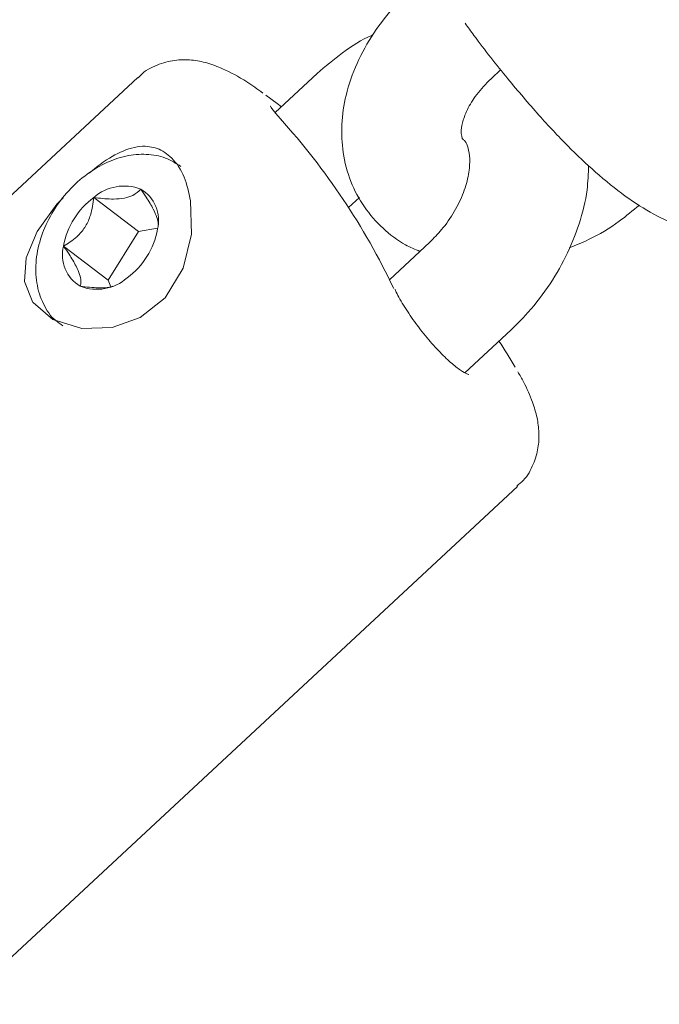
# Model space of a CAD drawing. Units: millimetres. Extents: x -6486 to 3484, y -4666 to 2689.
# Drawn here: x 1020 to 1052, y -518 to -469 of the extents above; entities that cross this region are included whole.
import ezdxf

# ---------------------------------------------------------------- set-up
doc = ezdxf.new("R2010")
doc.units = ezdxf.units.MM
doc.header["$LTSCALE"] = 1000
doc.layers.add('1 EQUIPMENT', color=7, linetype='Continuous', lineweight=18)

# ---------------------------------------------------------------- blocks, each defined once
blk = doc.blocks.new('CI 12-1006')
at = {"layer": '1 EQUIPMENT'}
for p, q in [((1034.928, -471.484), (1032.827, -473.436)), ((1043.666, -471.738), (1044.15, -471.286)), ((1025.938, -471.683), (987.573, -507.339)), ((1025.971, -479.41), (1023.728, -477.694)), ((1036.511, -478.2), (1037.057, -477.693)), ((1025.971, -479.41), (1024.451, -481.848)), ((1026.927, -479.24), (1025.971, -479.41)), ((1040.584, -479.938), (1038.562, -481.818)), ((1024.451, -481.848), (1022.208, -480.132)), ((1024.451, -481.848), (1024.585, -482.171)), ((1042.351, -486.484), (1044.667, -484.331)), ((1006.627, -527.84), (1044.991, -492.185))]:
    blk.add_line(p, q, dxfattribs=at)
at = {"layer": '1 EQUIPMENT', "flags": 128}
for points in [[(1033.14, -473.145), (1032.933, -472.985), (1032.357, -472.559)], [(1022.186, -477.717), (1021.879, -478.031), (1020.885, -479.405), (1020.326, -480.719), (1020.249, -481.903), (1020.675, -482.955), (1020.679, -482.961), (1021.677, -483.815), (1023.118, -484.267), (1024.65, -484.223), (1026.061, -483.722), (1027.302, -482.732), (1028.216, -481.241), (1028.627, -479.541), (1028.579, -477.865), (1028.579, -477.865)]]:
    blk.add_lwpolyline(points, dxfattribs=at)
at = {"layer": '1 EQUIPMENT'}
for centre, radius, start, end in [((1007.297, -497.157), 34.826, 25.3207, 42.2486), ((1025.255, -479.443), 2.322, 69.0906, 131.1244), ((1025.144, -478.845), 1.831, 345.8936, 59.1113), ((1026.016, -480.813), 3.868, 126.2558, 169.8491), ((1023.112, -478.61), 3.869, 306.2587, 349.8468), ((1023.984, -480.578), 1.831, 165.8903, 239.114), ((1023.872, -479.98), 2.322, 249.0906, 311.1244), ((1026.614, -496.617), 21.018, 29.696, 33.8954)]:
    blk.add_arc(centre, radius, start, end, dxfattribs=at)
for points, knots in [([(1039.571, -467.357), (1039.332, -467.591), (1038.666, -468.243), (1037.736, -469.442), (1036.887, -470.96), (1036.353, -472.508), (1036.13, -474.016), (1036.196, -475.482), (1036.57, -476.897), (1037.259, -478.195), (1038.205, -479.262), (1039.164, -480.008), (1039.843, -480.295), (1040.088, -480.399)], [0, 0, 0, 0, 0.058794, 0.164186, 0.270759, 0.377922, 0.472992, 0.565251, 0.665199, 0.761572, 0.85529, 0.947874, 1, 1, 1, 1]), ([(1042.357, -468.954), (1042.505, -469.16), (1043.2, -470.124), (1044.441, -471.681), (1046.018, -473.544), (1047.493, -475.116), (1048.946, -476.494), (1050.388, -477.657), (1051.837, -478.58), (1053.289, -479.238), (1054.771, -479.613), (1056.224, -479.661), (1057.371, -479.485), (1057.945, -479.258), (1058.139, -479.181)], [0, 0, 0, 0, 0.02916, 0.136223, 0.23193, 0.319972, 0.403824, 0.495331, 0.583945, 0.673899, 0.767985, 0.861468, 0.953234, 1, 1, 1, 1]), ([(1037.726, -469.552), (1037.709, -469.558), (1037.177, -469.769), (1036.213, -470.399), (1035.349, -471.128), (1034.928, -471.484)], [0, 0, 0, 0, 0.017118, 0.52068, 1, 1, 1, 1]), ([(1032.212, -472.458), (1031.939, -472.264), (1031.237, -471.765), (1030.364, -471.292), (1029.462, -470.945), (1028.664, -470.78), (1027.792, -470.776), (1026.901, -471.027), (1026.245, -471.357), (1025.996, -471.653), (1025.955, -471.702)], [0, 0, 0, 0, 0.147462, 0.379679, 0.519379, 0.638587, 0.752452, 0.864691, 0.977359, 1, 1, 1, 1]), ([(1042.276, -474.795), (1042.273, -474.793), (1042.208, -474.744), (1042.215, -474.713), (1042.146, -474.457), (1042.193, -473.983), (1042.434, -473.313), (1042.911, -472.517), (1043.41, -472.002), (1043.666, -471.738)], [0, 0, 0, 0, 0.00759, 0.217163, 0.377588, 0.526615, 0.683466, 0.83747, 1, 1, 1, 1]), ([(1033.147, -473.799), (1033.082, -473.729), (1032.857, -473.49), (1032.674, -473.266), (1032.572, -473.092), (1032.58, -473.116), (1032.582, -473.12)], [0, 0, 0, 0, 0.181067, 0.623353, 0.931336, 1, 1, 1, 1]), ([(1042.276, -474.795), (1042.306, -474.82), (1042.379, -474.88), (1042.516, -475.171), (1042.614, -475.731), (1042.563, -476.516), (1042.306, -477.448), (1041.842, -478.412), (1041.248, -479.272), (1040.787, -479.735), (1040.584, -479.938)], [0, 0, 0, 0, 0.100188, 0.235795, 0.362361, 0.496062, 0.628146, 0.760843, 0.894628, 1, 1, 1, 1]), ([(1026.799, -475.206), (1026.68, -475.178), (1026.228, -475.074), (1025.38, -475.24), (1024.372, -475.753), (1023.736, -476.279), (1023.492, -476.481)], [0, 0, 0, 0, 0.12569, 0.47484, 0.797791, 1, 1, 1, 1]), ([(1028.579, -477.865), (1028.49, -477.448), (1028.305, -476.586), (1027.704, -475.701), (1027.127, -475.312), (1026.836, -475.217), (1026.799, -475.206)], [0, 0, 0, 0, 0.320643, 0.662552, 0.958174, 1, 1, 1, 1]), ([(1028.098, -476.142), (1027.849, -475.984), (1027.326, -475.653), (1026.362, -475.491), (1025.324, -475.581), (1024.265, -475.952), (1023.246, -476.585), (1022.331, -477.447), (1021.585, -478.484), (1021.058, -479.632), (1020.792, -480.826), (1020.814, -481.997), (1021.154, -483.04), (1021.634, -483.781), (1022.051, -484.046), (1022.176, -484.126)], [0, 0, 0, 0, 0.0691539, 0.1449767, 0.2219682, 0.3014713, 0.3829918, 0.4654181, 0.5481834, 0.6314125, 0.7153084, 0.7998648, 0.8838297, 0.9650877, 1, 1, 1, 1]), ([(1044.667, -484.331), (1044.908, -484.096), (1045.575, -483.446), (1046.53, -482.23), (1047.45, -480.678), (1048.116, -479.023), (1048.512, -477.473), (1048.542, -476.499), (1048.554, -476.092)], [0, 0, 0, 0, 0.106224, 0.293829, 0.482256, 0.67186, 0.862978, 1, 1, 1, 1]), ([(1026.084, -477.274), (1025.97, -477.388), (1025.784, -477.575), (1025.282, -477.744), (1024.64, -477.795), (1024.099, -477.746), (1023.767, -477.699), (1023.728, -477.694)], [0, 0, 0, 0, 0.296613, 0.488518, 0.681072, 0.962671, 1, 1, 1, 1]), ([(1026.949, -479.05), (1026.951, -479.037), (1026.963, -478.954), (1026.903, -478.708), (1026.712, -478.255), (1026.409, -477.75), (1026.178, -477.411), (1026.084, -477.274)], [0, 0, 0, 0, 0.043049, 0.273562, 0.504788, 0.799751, 1, 1, 1, 1]), ([(1023.728, -477.694), (1023.69, -477.99), (1023.627, -478.477), (1023.334, -479.148), (1022.895, -479.69), (1022.491, -479.973), (1022.238, -480.115), (1022.208, -480.132)], [0, 0, 0, 0, 0.296607, 0.488515, 0.681066, 0.962673, 1, 1, 1, 1]), ([(1047.587, -480.219), (1047.913, -480.089), (1048.787, -479.739), (1049.991, -479.015), (1050.775, -478.352), (1051.106, -478.073)], [0, 0, 0, 0, 0.256842, 0.686969, 1, 1, 1, 1]), ([(1022.208, -480.132), (1022.302, -480.269), (1022.534, -480.608), (1022.834, -481.111), (1023.032, -481.57), (1023.1, -481.917), (1023.064, -482.065), (1023.044, -482.149)], [0, 0, 0, 0, 0.15919, 0.393674, 0.5775, 0.760748, 1, 1, 1, 1]), ([(1023.044, -482.149), (1023.352, -482.185), (1023.861, -482.244), (1024.434, -482.226), (1024.626, -482.163), (1024.677, -482.147)], [0, 0, 0, 0, 0.5306818, 0.8740282, 1, 1, 1, 1]), ([(1042.539, -486.572), (1042.532, -486.571), (1042.514, -486.57), (1042.22, -486.433), (1041.778, -486.103), (1041.18, -485.554), (1040.525, -484.837), (1039.874, -484.017), (1039.318, -483.195), (1038.961, -482.587), (1038.863, -482.343), (1038.844, -482.296)], [0, 0, 0, 0, 0.071118, 0.165627, 0.285683, 0.415839, 0.551188, 0.689173, 0.828237, 0.966944, 1, 1, 1, 1]), ([(1044.961, -492.165), (1045.071, -492.075), (1045.432, -491.778), (1045.805, -491.09), (1046.051, -490.251), (1046.085, -489.45), (1045.976, -488.687), (1045.72, -487.858), (1045.412, -487.135), (1045.104, -486.606), (1045.007, -486.439)], [0, 0, 0, 0, 0.054757, 0.180833, 0.297448, 0.413939, 0.540187, 0.692252, 0.902358, 1, 1, 1, 1])]:
    blk.add_open_spline(points, degree=3, knots=knots, dxfattribs=at)

msp = doc.modelspace()

# ---------------------------------------------------------------- block references
at = {"layer": '1 EQUIPMENT'}
msp.add_blockref('CI 12-1006', (0, 0), dxfattribs=at)

doc.saveas('drawing.dxf')
